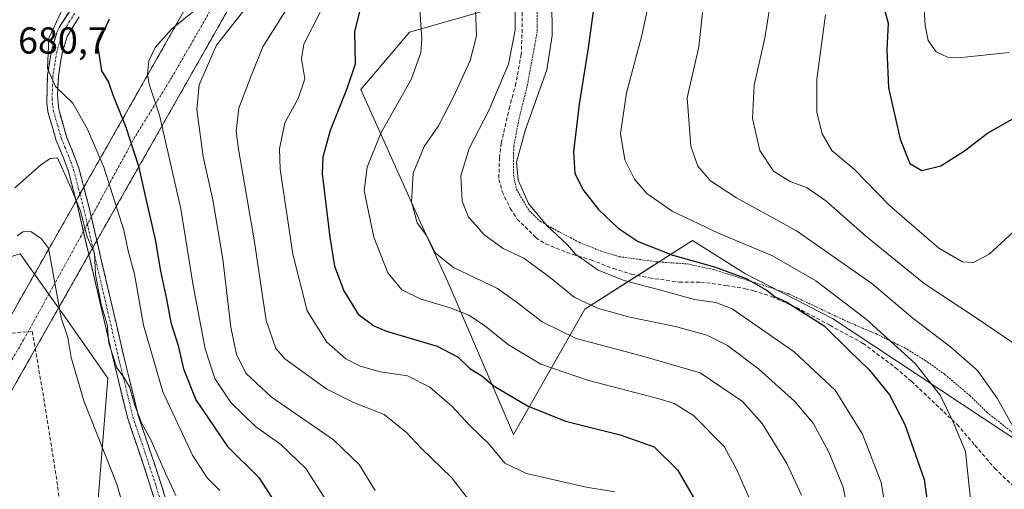
# Model space of a CAD drawing. Units: metres. Extents: x 610226 to 613657, y 4768649 to 4771018.
# Drawn here: x 612774 to 613036, y 4769814 to 4769939 of the extents above; entities that cross this region are included whole.
import ezdxf
from ezdxf.enums import TextEntityAlignment as Align

# ---------------------------------------------------------------- set-up
doc = ezdxf.new("R2010")
doc.units = ezdxf.units.M
doc.header["$MEASUREMENT"] = 0
for name, pattern in [('TRAZO_Y_PUNTO', [1, 0.5, -0.25, 0, -0.25]), ('TRAZOS', [0.75, 0.5, -0.25]), ('TRAZOSX2', [1.5, 1, -0.5])]:
    doc.linetypes.add(name, pattern=pattern)
for name, color, linetype, lineweight in [('Alambrada', 19, 'TRAZOS', 0), ('Arbolado forestal CxS', 92, 'Continuous', 0), ('Camino', 19, 'TRAZOSX2', 0), ('Camino Cxs', 19, 'Continuous', 0), ('Camino eje', 19, 'TRAZO_Y_PUNTO', 0), ('Carretera de calzada única', 19, 'Continuous', 13), ('Carretera de calzada única oculto bajo túnel', 183, 'TRAZO_Y_PUNTO', 13), ('Carretera de calzada única oculto bajo túnel Cxs', 183, 'TRAZOSX2', 13), ('Curva de nivel maestra', 36, 'Continuous', 30), ('Curva de nivel normal', 36, 'Continuous', 0), ('Muro lineal', 1, 'TRAZOSX2', 13), ('Pastizal CxS', 92, 'Continuous', 0), ('Prado CxS', 92, 'Continuous', 0), ('Rótulo de punto de cota en terreno', 19, 'Continuous', 0), ('Senda', 19, 'TRAZOSX2', 0)]:
    doc.layers.add(name, color=color, linetype=linetype, lineweight=lineweight)
doc.styles.add('Arial', font='txt', dxfattribs={"height": 0.2})

# ---------------------------------------------------------------- blocks, each defined once
blk = doc.blocks.new('*U150')
at = {"layer": 'Arbolado forestal CxS', "color": 92, "linetype": 'Continuous', "lineweight": 0}
for points in [[(612793.0263, 4769784.6427, 692.3819), (612797.6773, 4769843.5367, 685.8964), (612786.5069, 4769859.5549, 689.2872), (612776.2765, 4769873.9883, 691.1812), (612774.3401, 4769876.7171, 691.3071), (612761.9461, 4769873.0005, 690.8028)], [(612901.0689, 4769942.2609, 636.4933), (612878.0609, 4769935.7593, 645.2398), (612865.0609, 4769920.4831, 647.4059), (612880.9801, 4769885.0383, 639.7359), (612888.2123, 4769869.2679, 643.3177), (612905.7513, 4769828.5759, 653.2397), (612924.7465, 4769861.9605, 637.1562), (612937.8023, 4769870.3017, 631.0307), (612953.3951, 4769880.2637, 623.861), (612967.4911, 4769871.3713, 625.745), (612990.6429, 4769859.4449, 623.9512), (613042.5595, 4769825.0667, 616.5712)]]:
    blk.add_polyline3d(points, dxfattribs=at)
blk = doc.blocks.new('*U152')
at = {"layer": 'Pastizal CxS', "color": 92, "linetype": 'Continuous', "lineweight": 0}
blk.add_polyline3d([(612761.9461, 4769873.0005, 690.8028), (612774.3401, 4769876.7171, 691.3071), (612776.2765, 4769873.9883, 691.1812), (612786.5069, 4769859.5549, 689.2872), (612797.6773, 4769843.5367, 685.8964), (612793.0263, 4769784.6427, 692.3819)], dxfattribs=at)
blk = doc.blocks.new('*U156')
at = {"layer": 'Prado CxS', "color": 92, "linetype": 'Continuous', "lineweight": 0}
blk.add_polyline3d([(613042.5595, 4769825.0667, 616.5712), (612990.6429, 4769859.4449, 623.9512), (612967.4911, 4769871.3713, 625.745), (612953.3951, 4769880.2637, 623.861), (612937.8023, 4769870.3017, 631.0307), (612924.7465, 4769861.9605, 637.1562), (612905.7513, 4769828.5759, 653.2397), (612888.2123, 4769869.2679, 643.3177), (612880.9801, 4769885.0383, 639.7359), (612865.0609, 4769920.4831, 647.4059), (612878.0609, 4769935.7593, 645.2398), (612901.0689, 4769942.2609, 636.4933)], dxfattribs=at)
blk = doc.blocks.new('*U175')
at = {"layer": 'Curva de nivel normal', "color": 36, "linetype": 'Continuous', "lineweight": 0}
blk.add_polyline3d([(612982.37, 4769812.4, 640), (612978.47, 4769820.83, 640), (612971.94, 4769831.54, 640), (612966.71, 4769837.4, 640), (612955.39, 4769844.98, 640), (612939.83, 4769849.5, 640), (612922.4, 4769854.13, 640), (612913.33, 4769858.58, 640), (612906.8, 4769863.64, 640), (612901.49, 4769867.47, 640), (612889.78, 4769873.04, 640), (612884.91, 4769876.83, 640), (612882.6, 4769881.56, 640), (612880.1, 4769884.9, 640), (612878.56, 4769890.56, 640), (612879, 4769898.15, 640), (612881.96, 4769905.27, 640), (612885.73, 4769910.82, 640), (612889.86, 4769918.7, 640), (612894.17, 4769928.16, 640), (612895.88, 4769934.72, 640), (612895.6, 4769941.89, 640)], dxfattribs=at)
blk = doc.blocks.new('*U176')
at = {"layer": 'Curva de nivel normal', "color": 36, "linetype": 'Continuous', "lineweight": 0}
blk.add_polyline3d([(612846.24, 4769943.35, 660), (612838.98, 4769931.83, 660), (612835.84, 4769924.07, 660), (612832.56, 4769915.45, 660), (612831.91, 4769909.4, 660), (612832.46, 4769904.56, 660), (612836.65, 4769880.41, 660), (612839.86, 4769858.93, 660), (612842.43, 4769851.49, 660), (612844.85, 4769848.71, 660), (612856.06, 4769840.66, 660), (612862.91, 4769837.22, 660), (612871.28, 4769833.87, 660), (612877.22, 4769829.13, 660), (612881.23, 4769824.85, 660), (612889.18, 4769817.11, 660), (612893.72, 4769811.29, 660)], dxfattribs=at)
blk = doc.blocks.new('*U180')
at = {"layer": 'Curva de nivel normal', "color": 36, "linetype": 'Continuous', "lineweight": 0}
blk.add_polyline3d([(612822.1, 4769942.58, 670), (612814.63, 4769936.52, 670), (612810.33, 4769931.68, 670), (612808.65, 4769928.08, 670), (612808.27, 4769924.55, 670), (612808.73, 4769921.89, 670), (612811.45, 4769913.58, 670), (612817.15, 4769888.69, 670), (612820.46, 4769868.24, 670), (612823.62, 4769851.38, 670), (612826.24, 4769843.53, 670), (612830.44, 4769837.08, 670), (612837.05, 4769830.68, 670), (612843.78, 4769825.87, 670), (612850.43, 4769819.53, 670), (612856.53, 4769809.9, 670)], dxfattribs=at)
blk = doc.blocks.new('*U182')
at = {"layer": 'Curva de nivel normal', "color": 36, "linetype": 'Continuous', "lineweight": 0}
blk.add_polyline3d([(613038.88, 4769852.9, 610), (613029.15, 4769859.45, 610), (613015.02, 4769868.79, 610), (612999.39, 4769881.47, 610), (612988.88, 4769890.82, 610), (612983.91, 4769894.25, 610), (612979.42, 4769895.95, 610), (612974.9, 4769898.68, 610), (612971.34, 4769904.2, 610), (612969.32, 4769912.76, 610), (612969.82, 4769921.6, 610), (612972.66, 4769934.1, 610), (612973.91, 4769941.9, 610)], dxfattribs=at)
blk = doc.blocks.new('*U188')
at = {"layer": 'Curva de nivel normal', "color": 36, "linetype": 'Continuous', "lineweight": 0}
blk.add_polyline3d([(613037.88, 4769796.54, 620), (613034.21, 4769794.63, 620), (613031.88, 4769793.95, 620), (613029.88, 4769794.41, 620), (613027.99, 4769795.98, 620), (613026.96, 4769800.58, 620), (613027.34, 4769812.14, 620), (613026.1, 4769824.05, 620), (613022.72, 4769832.14, 620), (613019.35, 4769839.08, 620), (613012.66, 4769847.46, 620), (612999.57, 4769859.32, 620), (612986.17, 4769869.46, 620), (612974.7, 4769876.12, 620), (612960.32, 4769882.17, 620), (612947.96, 4769888.02, 620), (612941.26, 4769892.77, 620), (612937.93, 4769896.59, 620), (612935.34, 4769901.7, 620), (612934.18, 4769908.76, 620), (612935.84, 4769919.55, 620), (612939.85, 4769934.88, 620), (612942.23, 4769945.79, 620)], dxfattribs=at)
blk = doc.blocks.new('*U195')
at = {"layer": 'Curva de nivel normal', "color": 36, "linetype": 'Continuous', "lineweight": 0}
blk.add_polyline3d([(612969.16, 4769810.06, 645), (612965.18, 4769819.17, 645), (612961.77, 4769825.36, 645), (612953.61, 4769833.6, 645), (612948.5, 4769836.8, 645), (612944.53, 4769838.1, 645), (612925.44, 4769843, 645), (612912.98, 4769847.32, 645), (612904.42, 4769852.49, 645), (612897.99, 4769857.63, 645), (612893.82, 4769860.36, 645), (612888.87, 4769862.34, 645), (612880.89, 4769864.74, 645), (612875.97, 4769867.12, 645), (612872.28, 4769871.6, 645), (612868.57, 4769881.16, 645), (612865.93, 4769893.48, 645), (612866.79, 4769899.78, 645), (612870.37, 4769908.8, 645), (612878.43, 4769923.15, 645), (612881.06, 4769930.21, 645), (612881.29, 4769933.94, 645), (612880.36, 4769948.2, 645)], dxfattribs=at)
blk = doc.blocks.new('*U196')
at = {"layer": 'Curva de nivel normal', "color": 36, "linetype": 'Continuous', "lineweight": 0}
blk.add_polyline3d([(612915.95, 4769944.22, 630), (612916.04, 4769934.86, 630), (612914.55, 4769925.7, 630), (612908.92, 4769909.83, 630), (612906.53, 4769901.08, 630), (612907, 4769896.32, 630), (612909.74, 4769890.08, 630), (612914.52, 4769884.31, 630), (612920.16, 4769878.97, 630), (612922.25, 4769876.61, 630), (612928.22, 4769872.35, 630), (612935.22, 4769869.55, 630), (612946.55, 4769866.61, 630), (612953.88, 4769864.53, 630), (612959.58, 4769863.69, 630), (612963.98, 4769862.08, 630), (612980.4, 4769850.58, 630), (612991.34, 4769840.35, 630), (612998.61, 4769828.63, 630), (613003.63, 4769815.8, 630), (613005.12, 4769807.01, 630)], dxfattribs=at)
blk = doc.blocks.new('*U210')
at = {"layer": 'Curva de nivel normal', "color": 36, "linetype": 'Continuous', "lineweight": 0}
blk.add_polyline3d([(612854.27, 4769941.02, 655), (612849.86, 4769932.56, 655), (612849.28, 4769928.6, 655), (612850.12, 4769923.3, 655), (612848.37, 4769918.03, 655), (612844.84, 4769911.55, 655), (612843.45, 4769904.64, 655), (612843.56, 4769899.22, 655), (612846.96, 4769876.62, 655), (612850.75, 4769861.52, 655), (612856.06, 4769853.14, 655), (612861.06, 4769848.7, 655), (612864.86, 4769846.73, 655), (612870.32, 4769845.26, 655), (612877.46, 4769844.16, 655), (612883.43, 4769841.15, 655), (612889.3, 4769836.08, 655), (612894.12, 4769830.99, 655), (612899.26, 4769826, 655), (612903.44, 4769820.94, 655), (612909.22, 4769818.17, 655), (612925.09, 4769814.55, 655), (612932.66, 4769813.27, 655)], dxfattribs=at)
blk = doc.blocks.new('*U211')
at = {"layer": 'Curva de nivel normal', "color": 36, "linetype": 'Continuous', "lineweight": 0}
blk.add_polyline3d([(612906.18, 4769944.41, 635), (612906.16, 4769936.24, 635), (612904.36, 4769927.22, 635), (612899.12, 4769914.89, 635), (612893.93, 4769904.78, 635), (612891.7, 4769897.45, 635), (612892.05, 4769890.71, 635), (612893.77, 4769886.43, 635), (612895.74, 4769884.23, 635), (612897.81, 4769881.8, 635), (612902.98, 4769878.15, 635), (612908.5, 4769875.5, 635), (612915.57, 4769870.32, 635), (612921.87, 4769865.16, 635), (612928.1, 4769862.18, 635), (612936.65, 4769859.83, 635), (612948.83, 4769857.32, 635), (612957.22, 4769855.01, 635), (612962.65, 4769852.24, 635), (612970.93, 4769846.06, 635), (612980.62, 4769837.39, 635), (612985.5, 4769831.56, 635), (612989.71, 4769823.83, 635), (612993.48, 4769814.58, 635), (612995.3, 4769805.58, 635)], dxfattribs=at)
blk = doc.blocks.new('*U217')
at = {"layer": 'Curva de nivel normal', "color": 36, "linetype": 'Continuous', "lineweight": 0}
blk.add_polyline3d([(612835.54, 4769943.55, 665), (612826.65, 4769932.22, 665), (612822, 4769921.74, 665), (612821.41, 4769915.14, 665), (612823.13, 4769902.49, 665), (612825.65, 4769891.08, 665), (612828.31, 4769875.23, 665), (612830.45, 4769857.2, 665), (612832.01, 4769849.87, 665), (612834.54, 4769844.86, 665), (612841.24, 4769838.57, 665), (612857.82, 4769827.15, 665), (612864.59, 4769820.54, 665), (612868.87, 4769813.63, 665)], dxfattribs=at)
blk = doc.blocks.new('*U222')
at = {"layer": 'Curva de nivel normal', "color": 36, "linetype": 'Continuous', "lineweight": 0}
blk.add_polyline3d([(613037.56, 4769930.31, 595), (613024.21, 4769928.88, 595), (613021.25, 4769929.08, 595), (613018.21, 4769930.45, 595), (613016.14, 4769933.51, 595), (613015.35, 4769937.46, 595), (613014.75, 4769946.39, 595)], dxfattribs=at)
blk = doc.blocks.new('*U230')
at = {"layer": 'Curva de nivel normal', "color": 36, "linetype": 'Continuous', "lineweight": 0}
blk.add_polyline3d([(613039.9, 4769883.51, 605), (613032.39, 4769876.6, 605), (613028.18, 4769874.34, 605), (613025.28, 4769874.52, 605), (613018.99, 4769878.23, 605), (613005.78, 4769889.56, 605), (612996.41, 4769899.22, 605), (612990.48, 4769904.22, 605), (612987.93, 4769908.63, 605), (612986.44, 4769914.46, 605), (612986.49, 4769923.22, 605), (612988.78, 4769940.33, 605)], dxfattribs=at)
blk = doc.blocks.new('*U242')
at = {"layer": 'Curva de nivel maestra', "color": 36, "linetype": 'Continuous', "lineweight": 30}
blk.add_polyline3d([(612798.09, 4769939.22, 675), (612794.93, 4769932.25, 675), (612796.07, 4769925.4, 675), (612797.89, 4769922.45, 675), (612799.05, 4769919.05, 675), (612802.54, 4769910.43, 675), (612805.92, 4769900.04, 675), (612807.57, 4769892.47, 675), (612810.32, 4769880.53, 675), (612811.72, 4769872.06, 675), (612813.31, 4769864.61, 675), (612814.5, 4769858.43, 675), (612816.4, 4769852.28, 675), (612817.83, 4769846.05, 675), (612821.16, 4769837.81, 675), (612829.59, 4769825.4, 675), (612837.94, 4769817.08, 675), (612842.89, 4769809.44, 675)], dxfattribs=at)
blk = doc.blocks.new('*U249')
at = {"layer": 'Curva de nivel maestra', "color": 36, "linetype": 'Continuous', "lineweight": 30}
blk.add_polyline3d([(612865.22, 4769943.32, 650), (612863.35, 4769935.83, 650), (612863.58, 4769927.22, 650), (612861.35, 4769920.64, 650), (612856.88, 4769909.57, 650), (612854.96, 4769902.43, 650), (612854.79, 4769897.98, 650), (612856.82, 4769881.17, 650), (612858.02, 4769873.43, 650), (612860.53, 4769866.86, 650), (612864.33, 4769860.66, 650), (612868.52, 4769857.53, 650), (612871.9, 4769856.11, 650), (612885.42, 4769852.06, 650), (612890.99, 4769849.16, 650), (612894.05, 4769846.12, 650), (612897.26, 4769844.16, 650), (612900.58, 4769841.48, 650), (612909.42, 4769836.24, 650), (612919.57, 4769832.16, 650), (612934.11, 4769828.45, 650), (612943.14, 4769825.26, 650), (612949.41, 4769819.16, 650), (612955.11, 4769809.23, 650)], dxfattribs=at)
blk = doc.blocks.new('*U251')
at = {"layer": 'Curva de nivel maestra', "color": 36, "linetype": 'Continuous', "lineweight": 30}
blk.add_polyline3d([(613004.3, 4769942.37, 600), (613005.48, 4769938.1, 600), (613005.12, 4769931.03, 600), (613005.57, 4769920.91, 600), (613008.62, 4769907.25, 600), (613011.25, 4769900.76, 600), (613014.46, 4769898.92, 600), (613019.53, 4769900.16, 600), (613025.78, 4769904.12, 600), (613031.88, 4769908.86, 600), (613046.43, 4769917.11, 600)], dxfattribs=at)

msp = doc.modelspace()

# ---------------------------------------------------------------- linework, layer by layer
at = {"layer": 'Alambrada', "color": 19, "linetype": 'TRAZOS', "lineweight": 0}
msp.add_polyline3d([(612912.01, 4769943.29, 631.54), (612912.05, 4769935.92, 631.88), (612909.34, 4769921.21, 631.48), (612907.3, 4769913.21, 631), (612905.78, 4769905.36, 630.23), (612905.69, 4769897.76, 629.98), (612906.49, 4769893.93, 630.38), (612909.85, 4769888.17, 630.01), (612912.85, 4769885.36, 630.13), (612917.49, 4769882.73, 629.52), (612923.21, 4769879.76, 628.81), (612929.14, 4769877.36, 627.85), (612933.89, 4769875.93, 627.31), (612943.78, 4769874.57, 626.2), (612951.94, 4769874.01, 625.31), (612959.05, 4769872.49, 624.85), (612972.69, 4769868.16, 623.94), (612978.85, 4769866.09, 623.37), (612995.1, 4769858.41, 621.72), (613002.29, 4769855.36, 620.48), (613010.53, 4769851.29, 618.91), (613015.26, 4769848.33, 618.47), (613020.57, 4769844.57, 617.66), (613027.17, 4769838.96, 616.84), (613031.78, 4769834.48, 616.1), (613040.1, 4769827.84, 615.31)], dxfattribs=at)
at = {"layer": 'Arbolado forestal CxS', "color": 92, "linetype": 'Continuous', "lineweight": 0}
for points in [[(612901.07, 4769942.26, 636.49), (612878.06, 4769935.76, 645.24), (612865.06, 4769920.48, 647.41), (612880.98, 4769885.04, 639.74), (612888.21, 4769869.27, 643.32), (612905.75, 4769828.58, 653.24), (612924.75, 4769861.96, 637.16), (612937.8, 4769870.3, 631.03), (612953.4, 4769880.26, 623.86), (612967.49, 4769871.37, 625.75), (612990.64, 4769859.44, 623.95), (613042.56, 4769825.07, 616.57)], [(612761.95, 4769873, 690.8), (612774.34, 4769876.72, 691.31), (612776.28, 4769873.99, 691.18), (612786.51, 4769859.55, 689.29), (612797.68, 4769843.54, 685.9), (612793.03, 4769784.64, 692.38)]]:
    msp.add_polyline3d(points, dxfattribs=at)
at = {"layer": 'Camino', "color": 19, "linetype": 'TRAZOSX2', "lineweight": 0}
for points in [[(612789.27, 4769890.79), (612787.22, 4769898.65), (612785.89, 4769902.29), (612783.98, 4769906.89), (612781.78, 4769914.49), (612781.46, 4769916.89), (612781.64, 4769924.24), (612782.68, 4769930.84), (612784.18, 4769935.61), (612784.99, 4769937.44), (612787.74, 4769941.61)], [(612790.04, 4769939.8), (612786.91, 4769934.57), (612785.52, 4769930.17), (612784.55, 4769923.98), (612784.33, 4769919.01), (612784.64, 4769915.09), (612786.73, 4769907.85), (612788.61, 4769903.34), (612790, 4769899.51), (612791.33, 4769894.42)], [(612794.78, 4769880.2), (612801.66, 4769850.74), (612805.81, 4769833.62), (612812.13, 4769814.69), (612816.48, 4769799.9), (612818.64, 4769789.93), (612819.47, 4769780.99), (612819.61, 4769769.53), (612818.32, 4769759.41), (612816.01, 4769749.8), (612811.77, 4769738.04), (612810.62, 4769733.45), (612809.05, 4769724.12), (612806.97, 4769683.67), (612805.74, 4769665.44), (612806.74, 4769655.93), (612806.46, 4769654.01), (612809.05, 4769646.73)], [(612802.82, 4769665.45), (612804.06, 4769683.85), (612805.3, 4769705.93), (612805.74, 4769719.93), (612806.16, 4769724.5), (612807.76, 4769734.04), (612808.98, 4769738.89), (612813.22, 4769750.65), (612815.3, 4769759.13), (612816.24, 4769764.72), (612816.7, 4769769.69), (612816.76, 4769774.69), (612816.21, 4769785.68), (612814.86, 4769794.26), (612812.34, 4769803.93), (612807.86, 4769818.57), (612803.01, 4769832.8), (612799.46, 4769847.37), (612792.66, 4769876.47)]]:
    msp.add_lwpolyline(points, dxfattribs=at)
at = {"layer": 'Camino Cxs', "color": 19, "linetype": 'Continuous', "lineweight": 0}
for points in [[(612791.33, 4769894.42), (612789.27, 4769890.79)], [(612791.33, 4769894.42), (612789.27, 4769890.79)], [(612791.33, 4769894.42), (612789.27, 4769890.79)], [(612791.33, 4769894.42), (612792.57, 4769889.69), (612794.78, 4769880.2)], [(612789.27, 4769890.79), (612789.74, 4769888.99), (612792.66, 4769876.47)], [(612794.78, 4769880.2), (612792.66, 4769876.47)], [(612794.78, 4769880.2), (612792.66, 4769876.47)], [(612794.78, 4769880.2), (612792.66, 4769876.47)]]:
    msp.add_lwpolyline(points, dxfattribs=at)
for points in [[(612810.1, 4769811.25, 686.86), (612808.98, 4769814.91, 686.97), (612807.86, 4769818.57, 686.72), (612806.65, 4769822.13, 686.05), (612805.44, 4769825.69, 686.06), (612804.22, 4769829.24, 686.02), (612803.01, 4769832.8, 685.73), (612801.83, 4769837.66, 685.24), (612800.64, 4769842.51, 685.43), (612799.46, 4769847.37, 685.42), (612798.38, 4769851.99, 685.25), (612797.3, 4769856.62, 685.23), (612796.22, 4769861.24, 685.21), (612795.14, 4769865.87, 685.47), (612794.06, 4769870.49, 685.66), (612792.98, 4769875.12, 685.47), (612792.66, 4769876.47, 685.4), (612791.9, 4769879.74, 685.23), (612790.82, 4769884.37, 685.35), (612789.74, 4769888.99, 685.56), (612789.27, 4769890.79, 685.46), (612788.48, 4769893.82, 685.29), (612787.22, 4769898.65, 684.74), (612785.89, 4769902.29, 684.27), (612783.98, 4769906.89, 682.88), (612782.88, 4769910.69, 681.66), (612781.78, 4769914.49, 680.81), (612781.46, 4769916.89, 680.46), (612781.55, 4769920.57, 680.07), (612781.64, 4769924.24, 679.78), (612782.16, 4769927.54, 679.51), (612782.68, 4769930.84, 679.41), (612783.43, 4769933.23, 679.31), (612784.18, 4769935.61, 679.55), (612784.99, 4769937.44, 679.58), (612787.74, 4769941.61, 679.78)], [(612790.04, 4769939.8, 678.56), (612788.48, 4769937.19, 678.32), (612786.91, 4769934.57, 678.57), (612785.52, 4769930.17, 678.85), (612785.04, 4769927.08, 679.07), (612784.55, 4769923.98, 679.45), (612784.33, 4769919.01, 680.05), (612784.64, 4769915.09, 680.71), (612785.69, 4769911.47, 681.5), (612786.73, 4769907.85, 682.35), (612788.61, 4769903.34, 683.05), (612790, 4769899.51, 683.65), (612790.86, 4769896.24, 684.08), (612791.33, 4769894.42, 684.16), (612791.71, 4769892.96, 684.24), (612792.57, 4769889.69, 684.24), (612793.71, 4769884.82, 684.29), (612794.78, 4769880.2, 684.6), (612794.84, 4769879.95, 684.62), (612795.98, 4769875.08, 684.62), (612797.12, 4769870.22, 684.36), (612798.25, 4769865.35, 684.19), (612799.39, 4769860.48, 684.1), (612800.52, 4769855.61, 684.14), (612801.66, 4769850.74, 684.35), (612802.7, 4769846.46, 684.25), (612803.74, 4769842.18, 684.15), (612804.77, 4769837.9, 684.38), (612805.81, 4769833.62, 685.13), (612807.39, 4769828.89, 685.22), (612808.97, 4769824.16, 685.34), (612810.55, 4769819.42, 685.87), (612812.13, 4769814.69, 685.74), (612813.22, 4769810.99, 685.85)]]:
    msp.add_polyline3d(points, dxfattribs=at)
at = {"layer": 'Camino eje', "color": 19, "linetype": 'TRAZO_Y_PUNTO', "lineweight": 0}
for points in [[(612788.89, 4769940.71), (612787.52, 4769938.62), (612785.95, 4769936.01), (612785.55, 4769935.09), (612784.85, 4769932.89), (612784.1, 4769930.51), (612783.58, 4769927.21), (612783.1, 4769924.11), (612782.99, 4769921.63), (612782.9, 4769917.95), (612783.05, 4769915.99), (612783.21, 4769914.79), (612784.31, 4769910.99), (612785.36, 4769907.37), (612786.31, 4769905.07), (612787.25, 4769902.82), (612787.92, 4769901), (612788.61, 4769899.08), (612789.9, 4769894.17), (612790.3, 4769892.61)], [(612790.3, 4769892.61), (612791.16, 4769889.34), (612792.27, 4769884.57)], [(612792.27, 4769884.57), (612793.72, 4769878.34)], [(612793.72, 4769878.34), (612800.56, 4769849.06), (612802.64, 4769840.5), (612804.41, 4769833.21), (612806.84, 4769826.1), (612810, 4769816.63), (612812.24, 4769809.31)]]:
    msp.add_lwpolyline(points, dxfattribs=at)
at = {"layer": 'Carretera de calzada única', "color": 19, "linetype": 'Continuous', "lineweight": 13}
for points in [[(612791.33, 4769894.42), (613054.85, 4770358.34), (613055.37, 4770359.25), (613162.85, 4770485.51), (613174.3, 4770501.04)], [(613008.67, 4770256.74), (612794.78, 4769880.2)], [(612691.55, 4769718.76), (612789.27, 4769890.79)], [(612792.66, 4769876.47), (612696.97, 4769708)]]:
    msp.add_lwpolyline(points, dxfattribs=at)
at = {"layer": 'Carretera de calzada única oculto bajo túnel', "color": 183, "linetype": 'TRAZO_Y_PUNTO', "lineweight": 13}
for points in [[(613009.28, 4770265.85), (613000.89, 4770251.51), (612987.89, 4770229.27), (612979.21, 4770212.27), (612965.87, 4770190.01), (612957.92, 4770175.73), (612946.35, 4770156.56), (612939.66, 4770143.9), (612929.17, 4770124.36), (612919.94, 4770108.64), (612904.94, 4770082.59), (612899.58, 4770072.92), (612889.1, 4770054.66), (612880.42, 4770039.83), (612871.92, 4770024.09), (612858.55, 4770001.13), (612847.87, 4769981.77), (612835.23, 4769959.72), (612826.55, 4769944.17), (612814.69, 4769923.56), (612804.92, 4769907.83), (612793.32, 4769886.5)], [(612792.27, 4769884.57), (612791.22, 4769882.65)], [(612793.32, 4769886.5), (612792.27, 4769884.57)], [(612791.22, 4769882.65), (612790.46, 4769881.25), (612775.28, 4769853.76), (612759.37, 4769826.64), (612746.05, 4769802.84), (612734.48, 4769782.59), (612723.26, 4769763.06), (612711.55, 4769741.09), (612702.87, 4769725.54), (612694.77, 4769712.44)]]:
    msp.add_lwpolyline(points, dxfattribs=at)
at = {"layer": 'Carretera de calzada única oculto bajo túnel Cxs', "color": 183, "linetype": 'TRAZOSX2', "lineweight": 13}
for points in [[(612791.33, 4769894.42), (612789.27, 4769890.79)], [(612791.33, 4769894.42), (612792.57, 4769889.69), (612794.78, 4769880.2)], [(612791.33, 4769894.42), (612792.57, 4769889.69), (612794.78, 4769880.2)], [(612791.33, 4769894.42), (612792.57, 4769889.69), (612794.78, 4769880.2)], [(612789.27, 4769890.79), (612789.74, 4769888.99), (612792.66, 4769876.47)], [(612789.27, 4769890.79), (612789.74, 4769888.99), (612792.66, 4769876.47)], [(612789.27, 4769890.79), (612789.74, 4769888.99), (612792.66, 4769876.47)], [(612794.78, 4769880.2), (612792.66, 4769876.47)]]:
    msp.add_lwpolyline(points, dxfattribs=at)
for points in [[(612829.96, 4769942.13, 667), (612827.5, 4769937.8, 666.33), (612825.04, 4769933.47, 665.61), (612822.58, 4769929.14, 665.56), (612820.12, 4769924.81, 666.01), (612817.66, 4769920.48, 666.76), (612815.21, 4769916.15, 667.91), (612812.75, 4769911.82, 669.45), (612810.29, 4769907.49, 671.55), (612807.83, 4769903.16, 673.75), (612805.37, 4769898.83, 675.62), (612802.91, 4769894.5, 677.18), (612800.45, 4769890.18, 679.55), (612797.99, 4769885.85, 682.21), (612795.53, 4769881.52, 684.27), (612794.78, 4769880.2, 684.57), (612793.07, 4769877.19, 685.25), (612792.66, 4769876.47, 685.49), (612790.61, 4769872.86, 686.72), (612788.15, 4769868.53, 688.5), (612785.69, 4769864.2, 689.52), (612783.23, 4769859.87, 690.33), (612780.78, 4769855.54, 691.07), (612778.32, 4769851.21, 691.56), (612775.86, 4769846.88, 691.79), (612773.4, 4769842.55, 691.83)], [(612772.56, 4769861.37, 692.29), (612775.01, 4769865.69, 691.92), (612777.47, 4769870.01, 691.35), (612779.92, 4769874.34, 690.52), (612782.38, 4769878.66, 689.81), (612784.83, 4769882.98, 688.58), (612787.29, 4769887.3, 686.91), (612789.27, 4769890.79, 685.51), (612789.74, 4769891.62, 685.18), (612791.33, 4769894.42, 684.1), (612792.2, 4769895.94, 683.52), (612794.65, 4769900.26, 680.98), (612797.11, 4769904.59, 678.37), (612799.56, 4769908.91, 676.72), (612802.02, 4769913.23, 674.65), (612804.47, 4769917.55, 672.71), (612806.93, 4769921.87, 670.86), (612809.38, 4769926.19, 669.7), (612811.83, 4769930.51, 669.54), (612814.29, 4769934.84, 669.89), (612816.74, 4769939.16, 670.37)]]:
    msp.add_polyline3d(points, dxfattribs=at)
at = {"layer": 'Curva de nivel maestra', "color": 36, "linetype": 'Continuous', "lineweight": 30}
msp.add_polyline3d([(612927.27, 4769943.89, 625), (612925.61, 4769931.55, 625), (612923.22, 4769916.55, 625), (612921.69, 4769903.87, 625), (612922.04, 4769898.13, 625), (612924.14, 4769893.8, 625), (612928.37, 4769888.52, 625), (612933.6, 4769883.53, 625), (612938.88, 4769879.99, 625), (612948.18, 4769876.34, 625), (612959.23, 4769873.23, 625), (612967.66, 4769870.16, 625), (612973.22, 4769866.9, 625), (612975.34, 4769865.27, 625), (612978.51, 4769863.86, 625), (612988.46, 4769857.48, 625), (612995.16, 4769850.84, 625), (613000.44, 4769845.79, 625), (613005.81, 4769839.16, 625), (613009.9, 4769831.2, 625), (613015.06, 4769816.58, 625), (613016.32, 4769807.7, 625)], dxfattribs=at)
at = {"layer": 'Curva de nivel normal', "color": 36, "linetype": 'Continuous', "lineweight": 0}
for points in [[(612827.57, 4769813.68, 680), (612824.17, 4769817, 680), (612820.22, 4769823.03, 680), (612812.37, 4769839.9, 680), (612807.2, 4769857.7, 680), (612804.78, 4769871.3, 680), (612803.15, 4769877.47, 680), (612801.94, 4769882.99, 680), (612796.69, 4769899.74, 680), (612792.27, 4769909.93, 680), (612788.39, 4769916.81, 680), (612783.74, 4769921.25, 680), (612781.62, 4769926.06, 680), (612782.04, 4769934.13, 680), (612785.48, 4769941.47, 680)], [(612956.01, 4769940.96, 615), (612955.07, 4769931.86, 615), (612951.93, 4769918.25, 615), (612952.93, 4769905.36, 615), (612954.83, 4769900.08, 615), (612958.16, 4769896.17, 615), (612965.1, 4769891.57, 615), (612981.1, 4769882.82, 615), (613001.13, 4769868.8, 615), (613012.07, 4769859.58, 615), (613022.18, 4769851.87, 615), (613029.23, 4769845.58, 615), (613034.53, 4769838.21, 615), (613039.16, 4769829.85, 615)], [(612815.86, 4769812.3, 685), (612813.01, 4769818.46, 685), (612809.23, 4769826.94, 685), (612806.8, 4769831.49, 685), (612804.88, 4769836.31, 685), (612803.45, 4769841.3, 685), (612801.84, 4769844.1, 685), (612800.09, 4769846.33, 685), (612797.97, 4769852.89, 685), (612797.54, 4769857.89, 685), (612795.94, 4769863.2, 685), (612794.4, 4769871.14, 685), (612794.2, 4769876.78, 685), (612792.24, 4769881.23, 685), (612790.34, 4769888.32, 685), (612787.86, 4769894.34, 685), (612784.33, 4769902.22, 685), (612782.33, 4769902.07, 685), (612779.75, 4769900.27, 685), (612772.94, 4769894.27, 685)], [(612805.24, 4769797.32, 690), (612800.07, 4769815.34, 690), (612791.34, 4769837.52, 690), (612787.96, 4769849.05, 690), (612787.05, 4769854.38, 690), (612785.27, 4769859.67, 690), (612781.92, 4769878.23, 690), (612780.06, 4769880.67, 690), (612777.21, 4769882.64, 690), (612775.09, 4769882.59, 690), (612773.6, 4769881.52, 690)]]:
    msp.add_polyline3d(points, dxfattribs=at)
at = {"layer": 'Muro lineal', "color": 1, "linetype": 'TRAZOSX2', "lineweight": 13}
msp.add_polyline3d([(612762.46, 4769744.97, 690.2), (612775.5, 4769744.88, 690.46), (612788.53, 4769747.44, 690.42), (612788.5, 4769759.68, 691.87), (612788.86, 4769768.33, 692.55), (612788.53, 4769779.37, 693.03), (612784.1, 4769816.57, 692.82), (612780.33, 4769840.25, 691.73), (612777.57, 4769856.01, 691.78), (612766.94, 4769855.05, 691.6)], dxfattribs=at)
at = {"layer": 'Pastizal CxS', "color": 92, "linetype": 'Continuous', "lineweight": 0}
msp.add_polyline3d([(612761.95, 4769873, 690.8), (612774.34, 4769876.72, 691.31), (612776.28, 4769873.99, 691.18), (612786.51, 4769859.55, 689.29), (612797.68, 4769843.54, 685.9), (612793.03, 4769784.64, 692.38)], dxfattribs=at)
at = {"layer": 'Prado CxS', "color": 92, "linetype": 'Continuous', "lineweight": 0}
msp.add_polyline3d([(612901.07, 4769942.26, 636.49), (612878.06, 4769935.76, 645.24), (612865.06, 4769920.48, 647.41), (612880.98, 4769885.04, 639.74), (612888.21, 4769869.27, 643.32), (612905.75, 4769828.58, 653.24), (612924.75, 4769861.96, 637.16), (612937.8, 4769870.3, 631.03), (612953.4, 4769880.26, 623.86), (612967.49, 4769871.37, 625.75), (612990.64, 4769859.44, 623.95), (613042.56, 4769825.07, 616.57)], dxfattribs=at)
at = {"layer": 'Senda', "color": 19, "linetype": 'TRAZOSX2', "lineweight": 0}
msp.add_lwpolyline([(612908.02, 4769942.52), (612907.98, 4769935.08), (612907.78, 4769929.8), (612906.38, 4769922.12), (612904.71, 4769915.91), (612902.46, 4769906.2), (612901.98, 4769902.36), (612901.82, 4769896.52), (612902.72, 4769893.27), (612904.86, 4769888.76), (612906.7, 4769885.96), (612911.66, 4769881), (612914.26, 4769879.32), (612921.5, 4769876.52), (612926.38, 4769875.08), (612932.25, 4769872.77), (612937.09, 4769871.29), (612941.9, 4769870.28), (612949.82, 4769869.16), (612955.62, 4769869.16), (612962.34, 4769868.28), (612967.38, 4769867.4), (612969.64, 4769866.87), (612974.42, 4769865.32), (612981.06, 4769862.36), (612989.99, 4769857.65), (612998.78, 4769852.84), (613007.46, 4769846.36), (613011.66, 4769842.76), (613020.26, 4769834.6), (613023.82, 4769831.24), (613028.58, 4769825.71), (613033.86, 4769819.55), (613039.03, 4769814.59)], dxfattribs=at)

# ---------------------------------------------------------------- block references
at = {"layer": 'Arbolado forestal CxS', "color": 92, "linetype": 'Continuous', "lineweight": 0}
msp.add_blockref('*U150', (0, 0), dxfattribs=at)
at = {"layer": 'Curva de nivel maestra', "color": 36, "linetype": 'Continuous', "lineweight": 30}
for name in ['*U251', '*U249', '*U242']:
    msp.add_blockref(name, (0, 0), dxfattribs=at)
at = {"layer": 'Curva de nivel normal', "color": 36, "linetype": 'Continuous', "lineweight": 0}
for name in ['*U222', '*U175', '*U211', '*U196', '*U188', '*U182', '*U230', '*U217', '*U176', '*U210', '*U195', '*U180']:
    msp.add_blockref(name, (0, 0), dxfattribs=at)
at = {"layer": 'Pastizal CxS', "color": 92, "linetype": 'Continuous', "lineweight": 0}
msp.add_blockref('*U152', (0, 0), dxfattribs=at)
at = {"layer": 'Prado CxS', "color": 92, "linetype": 'Continuous', "lineweight": 0}
msp.add_blockref('*U156', (0, 0), dxfattribs=at)

# ---------------------------------------------------------------- texts
at = {"layer": 'Rótulo de punto de cota en terreno', "color": 19, "linetype": 'Continuous', "lineweight": 0, "style": 'Arial'}
msp.add_text('680,7', height=7, dxfattribs=at).set_placement((612773.82, 4769927.83), align=Align.BOTTOM_LEFT)

doc.saveas('drawing.dxf')
